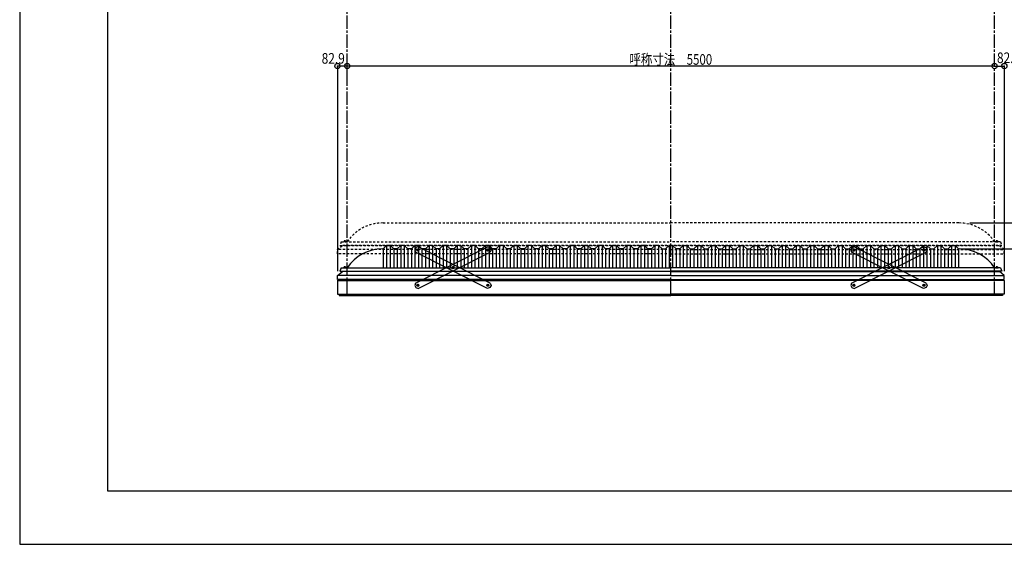
# Model space of a CAD drawing. Extents: x -210 to 210, y -148 to 148.
# Drawn here: x -210 to 69, y -148 to 0 of the extents above; entities that cross this region are included whole.
import ezdxf
from ezdxf.enums import TextEntityAlignment as Align

# ---------------------------------------------------------------- set-up
doc = ezdxf.new("R2010")
doc.units = 0
doc.header["$LTSCALE"] = 10
doc.header["$PDMODE"] = 32
doc.header["$PDSIZE"] = 1.5
doc.linetypes.add('DASHDOT', pattern=[0.5375, 0.375, -0.05, 0.0625, -0.05])
doc.linetypes.add('DOT', pattern=[0.1125, 0.0625, -0.05])
for name, color, linetype in [('ボルト／ビス', 64, 'CONTINUOUS'), ('別途部材', 96, 'CONTINUOUS'), ('型材断面', 47, 'CONTINUOUS'), ('寸法', 80, 'CONTINUOUS'), ('文字', 79, 'CONTINUOUS'), ('曲げ物', 111, 'CONTINUOUS'), ('補助線', 16, 'DOT'), ('通り芯', 15, 'CONTINUOUS'), ('鉄骨等', 112, 'CONTINUOUS')]:
    doc.layers.add(name, color=color, linetype=linetype)
doc.styles.add('TextStyle03', font='MONOTXT', dxfattribs={"height": 1, "bigfont": 'BIGFONT'})

# ---------------------------------------------------------------- blocks, each defined once
blk = doc.blocks.new('*GRP_0001')
at = {"layer": '型材断面', "linetype": 'CONTINUOUS'}
for p, q in [((-185, -133.5), (-185, 133.5)), ((195, -133.5), (-185, -133.5))]:
    blk.add_line(p, q, dxfattribs=at)
blk = doc.blocks.new('*GRP_0009')
at = {"layer": 'ボルト／ビス', "color": 64, "linetype": 'CONTINUOUS'}
for p, q in [((-77.656622, -65.188552), (-77.519178, -64.979503)), ((-77.656622, -65.188552), (-77.544302, -65.412105)), ((-77.544302, -65.412105), (-77.294535, -65.426607)), ((-77.269413, -64.994005), (-77.519178, -64.979503)), ((-77.157093, -65.21756), (-77.294535, -65.426607)), ((-77.269413, -64.994005), (-77.157093, -65.21756)), ((-87.5751, -70.171908), (-87.437655, -69.962857)), ((-87.5751, -70.171908), (-87.46278, -70.395463)), ((-87.46278, -70.395463), (-87.213012, -70.409968)), ((-87.18789, -69.97736), (-87.437655, -69.962857)), ((-87.07557, -70.200918), (-87.213012, -70.409968)), ((-87.18789, -69.97736), (-87.07557, -70.200918)), ((-97.493577, -75.155267), (-97.356132, -74.946217)), ((-97.493577, -75.155267), (-97.381257, -75.37882)), ((-97.106368, -74.96072), (-97.356132, -74.946217)), ((-96.994048, -75.184273), (-97.131492, -75.393322)), ((-97.106368, -74.96072), (-96.994048, -75.184273)), ((-97.381257, -75.37882), (-97.131492, -75.393322))]:
    blk.add_line(p, q, dxfattribs=at)
at = {"layer": 'ボルト／ビス', "linetype": 'CONTINUOUS'}
for centre, radius in [((-77.406858, -65.203055), 0.301025), ((-77.406858, -65.203055), 0.250185), ((-87.325335, -70.186413), 0.301025), ((-87.325335, -70.186413), 0.250185), ((-97.243812, -75.16977), 0.301025), ((-97.243812, -75.16977), 0.250185)]:
    blk.add_circle(centre, radius, dxfattribs=at)
at = {"layer": 'ボルト／ビス', "color": 64, "linetype": 'CONTINUOUS'}
for centre in [(-77.406858, -65.203055), (-87.325335, -70.186413), (-97.243812, -75.16977)]:
    blk.add_circle(centre, 0.216668, dxfattribs=at)
at = {"layer": '型材断面', "linetype": 'CONTINUOUS'}
for p, q in [((-97.91579, -74.574792), (-77.483133, -64.308775)), ((-97.167537, -76.064052), (-76.73488, -65.798035)), ((-77.483133, -64.308775), (-76.811877, -64.531077)), ((-76.811877, -64.531077), (-76.512575, -65.126782)), ((-76.512575, -65.126782), (-76.73488, -65.798035)), ((-97.91579, -74.574792), (-98.138093, -75.246045)), ((-98.138093, -75.246045), (-97.83879, -75.84175)), ((-97.83879, -75.84175), (-97.167537, -76.064052))]:
    blk.add_line(p, q, dxfattribs=at)
at = {"layer": '補助線', "color": 64, "linetype": 'BYBLOCK'}
for p, q in [((-77.48132, -65.240467), (-77.332392, -65.165643)), ((-77.44427, -65.12859), (-77.369445, -65.277517)), ((-87.25087, -70.149), (-87.399798, -70.223825)), ((-87.362748, -70.111948), (-87.287922, -70.260875)), ((-97.16935, -75.132358), (-97.318275, -75.207183)), ((-97.281225, -75.095305), (-97.2064, -75.244232))]:
    blk.add_line(p, q, dxfattribs=at)
blk = doc.blocks.new('*GRP_0010')
at = {"layer": 'ボルト／ビス', "color": 64, "linetype": 'CONTINUOUS'}
for p, q in [((-97.381257, -64.994005), (-97.493577, -65.21756)), ((-97.493577, -65.21756), (-97.356135, -65.426607)), ((-97.381257, -64.994005), (-97.131492, -64.979503)), ((-97.106368, -65.412105), (-97.356135, -65.426607)), ((-96.994048, -65.188552), (-97.131492, -64.979503)), ((-96.994048, -65.188552), (-97.106368, -65.412105)), ((-87.46278, -69.97736), (-87.5751, -70.200918)), ((-87.5751, -70.200918), (-87.437658, -70.409968)), ((-87.46278, -69.97736), (-87.213015, -69.962857)), ((-87.18789, -70.395463), (-87.437658, -70.409968)), ((-87.07557, -70.171908), (-87.213015, -69.962857)), ((-87.07557, -70.171908), (-87.18789, -70.395463)), ((-77.544302, -74.96072), (-77.656622, -75.184273)), ((-77.656622, -75.184273), (-77.519178, -75.393322)), ((-77.544302, -74.96072), (-77.294538, -74.946217)), ((-77.157093, -75.155267), (-77.294538, -74.946217)), ((-77.157093, -75.155267), (-77.269413, -75.37882)), ((-77.269413, -75.37882), (-77.519178, -75.393322))]:
    blk.add_line(p, q, dxfattribs=at)
at = {"layer": 'ボルト／ビス', "linetype": 'CONTINUOUS'}
for centre, radius in [((-97.243812, -65.203055), 0.301025), ((-97.243812, -65.203055), 0.250185), ((-87.325335, -70.186413), 0.301025), ((-87.325335, -70.186413), 0.250185), ((-77.406858, -75.16977), 0.301025), ((-77.406858, -75.16977), 0.250185)]:
    blk.add_circle(centre, radius, dxfattribs=at)
at = {"layer": 'ボルト／ビス', "color": 64, "linetype": 'CONTINUOUS'}
for centre in [(-97.243812, -65.203055), (-87.325335, -70.186413), (-77.406858, -75.16977)]:
    blk.add_circle(centre, 0.216668, dxfattribs=at)
at = {"layer": '型材断面', "linetype": 'CONTINUOUS'}
for p, q in [((-97.838792, -64.531077), (-98.138095, -65.126782)), ((-98.138095, -65.126782), (-97.91579, -65.798035)), ((-77.483133, -76.064052), (-97.91579, -65.798035)), ((-97.167537, -64.308775), (-97.838792, -64.531077)), ((-76.73488, -74.574792), (-97.167537, -64.308775)), ((-76.512578, -75.246045), (-76.81188, -75.84175)), ((-76.73488, -74.574792), (-76.512578, -75.246045)), ((-76.81188, -75.84175), (-77.483133, -76.064052))]:
    blk.add_line(p, q, dxfattribs=at)
at = {"layer": '補助線', "color": 64, "linetype": 'BYBLOCK'}
for p, q in [((-97.16935, -65.240467), (-97.318278, -65.165643)), ((-97.2064, -65.12859), (-97.281225, -65.277517)), ((-87.3998, -70.149), (-87.250872, -70.223825)), ((-87.287922, -70.111948), (-87.362748, -70.260875)), ((-77.48132, -75.132358), (-77.332395, -75.207183)), ((-77.369445, -75.095305), (-77.44427, -75.244232))]:
    blk.add_line(p, q, dxfattribs=at)
blk = doc.blocks.new('*GRP_0011')
at = {"layer": 'ボルト／ビス', "color": 64, "linetype": 'CONTINUOUS'}
for p, q in [((26.115128, -64.994005), (26.002808, -65.21756)), ((26.002808, -65.21756), (26.14025, -65.426607)), ((26.115128, -64.994005), (26.364892, -64.979503)), ((26.390018, -65.412105), (26.14025, -65.426607)), ((26.502338, -65.188552), (26.364892, -64.979503)), ((26.502338, -65.188552), (26.390018, -65.412105)), ((36.033605, -69.97736), (35.921285, -70.200918)), ((35.921285, -70.200918), (36.058727, -70.409968)), ((36.033605, -69.97736), (36.28337, -69.962857)), ((36.308495, -70.395463), (36.058727, -70.409968)), ((36.420815, -70.171908), (36.28337, -69.962857)), ((36.420815, -70.171908), (36.308495, -70.395463)), ((45.952082, -74.96072), (45.839762, -75.184273)), ((45.839762, -75.184273), (45.977208, -75.393322)), ((45.952082, -74.96072), (46.201848, -74.946217)), ((46.339293, -75.155267), (46.201848, -74.946217)), ((46.339293, -75.155267), (46.226973, -75.37882)), ((46.226973, -75.37882), (45.977208, -75.393322))]:
    blk.add_line(p, q, dxfattribs=at)
at = {"layer": 'ボルト／ビス', "linetype": 'CONTINUOUS'}
for centre, radius in [((26.252572, -65.203055), 0.301025), ((26.252572, -65.203055), 0.250185), ((36.17105, -70.186413), 0.301025), ((36.17105, -70.186413), 0.250185), ((46.089528, -75.16977), 0.301025), ((46.089528, -75.16977), 0.250185)]:
    blk.add_circle(centre, radius, dxfattribs=at)
at = {"layer": 'ボルト／ビス', "color": 64, "linetype": 'CONTINUOUS'}
for centre in [(26.252572, -65.203055), (36.17105, -70.186413), (46.089528, -75.16977)]:
    blk.add_circle(centre, 0.216668, dxfattribs=at)
at = {"layer": '型材断面', "linetype": 'CONTINUOUS'}
for p, q in [((25.657592, -64.531077), (25.35829, -65.126782)), ((25.35829, -65.126782), (25.580595, -65.798035)), ((46.013253, -76.064052), (25.580595, -65.798035)), ((26.328847, -64.308775), (25.657592, -64.531077)), ((46.761505, -74.574792), (26.328847, -64.308775)), ((46.983807, -75.246045), (46.684505, -75.84175)), ((46.761505, -74.574792), (46.983807, -75.246045)), ((46.684505, -75.84175), (46.013253, -76.064052))]:
    blk.add_line(p, q, dxfattribs=at)
at = {"layer": '補助線', "color": 64, "linetype": 'BYBLOCK'}
for p, q in [((26.327035, -65.240467), (26.178108, -65.165643)), ((26.289985, -65.12859), (26.21516, -65.277517)), ((36.096585, -70.149), (36.245513, -70.223825)), ((36.208462, -70.111948), (36.133638, -70.260875)), ((46.015065, -75.132358), (46.16399, -75.207183)), ((46.12694, -75.095305), (46.052115, -75.244232))]:
    blk.add_line(p, q, dxfattribs=at)
blk = doc.blocks.new('*GRP_0012')
at = {"layer": 'ボルト／ビス', "color": 64, "linetype": 'CONTINUOUS'}
for p, q in [((45.839762, -65.188552), (45.977208, -64.979503)), ((45.839762, -65.188552), (45.952082, -65.412105)), ((45.952082, -65.412105), (46.20185, -65.426607)), ((46.226973, -64.994005), (45.977208, -64.979503)), ((46.339293, -65.21756), (46.20185, -65.426607)), ((46.226973, -64.994005), (46.339293, -65.21756)), ((35.921285, -70.171908), (36.05873, -69.962857)), ((35.921285, -70.171908), (36.033605, -70.395463)), ((36.033605, -70.395463), (36.283373, -70.409968)), ((36.308495, -69.97736), (36.05873, -69.962857)), ((36.420815, -70.200918), (36.283373, -70.409968)), ((36.308495, -69.97736), (36.420815, -70.200918)), ((26.002808, -75.155267), (26.140252, -74.946217)), ((26.002808, -75.155267), (26.115128, -75.37882)), ((26.390018, -74.96072), (26.140252, -74.946217)), ((26.502338, -75.184273), (26.364892, -75.393322)), ((26.390018, -74.96072), (26.502338, -75.184273)), ((26.115128, -75.37882), (26.364892, -75.393322))]:
    blk.add_line(p, q, dxfattribs=at)
at = {"layer": 'ボルト／ビス', "linetype": 'CONTINUOUS'}
for centre, radius in [((46.089528, -65.203055), 0.301025), ((46.089528, -65.203055), 0.250185), ((36.17105, -70.186413), 0.301025), ((36.17105, -70.186413), 0.250185), ((26.252572, -75.16977), 0.301025), ((26.252572, -75.16977), 0.250185)]:
    blk.add_circle(centre, radius, dxfattribs=at)
at = {"layer": 'ボルト／ビス', "color": 64, "linetype": 'CONTINUOUS'}
for centre in [(46.089528, -65.203055), (36.17105, -70.186413), (26.252572, -75.16977)]:
    blk.add_circle(centre, 0.216668, dxfattribs=at)
at = {"layer": '型材断面', "linetype": 'CONTINUOUS'}
for p, q in [((25.580595, -74.574792), (46.013253, -64.308775)), ((26.328847, -76.064052), (46.761505, -65.798035)), ((46.013253, -64.308775), (46.684507, -64.531077)), ((46.684507, -64.531077), (46.98381, -65.126782)), ((46.98381, -65.126782), (46.761505, -65.798035)), ((25.580595, -74.574792), (25.358293, -75.246045)), ((25.358293, -75.246045), (25.657595, -75.84175)), ((25.657595, -75.84175), (26.328847, -76.064052))]:
    blk.add_line(p, q, dxfattribs=at)
at = {"layer": '補助線', "color": 64, "linetype": 'BYBLOCK'}
for p, q in [((46.015065, -65.240467), (46.163992, -65.165643)), ((46.052115, -65.12859), (46.12694, -65.277517)), ((36.245515, -70.149), (36.096587, -70.223825)), ((36.133638, -70.111948), (36.208462, -70.260875)), ((26.327035, -75.132358), (26.17811, -75.207183)), ((26.21516, -75.095305), (26.289985, -75.244232))]:
    blk.add_line(p, q, dxfattribs=at)
blk = doc.blocks.new('*DIM_0002')
at = {"layer": '寸法', "color": 0, "linetype": 'BYBLOCK'}
for p in [(57.089525, -64.87628), (82.059175, -70.209613)]:
    blk.add_line(p, (82.059175, -64.87628), dxfattribs=at)
at = {"layer": '寸法', "color": 0}
for p in [(82.059175, -64.87628), (82.059175, -70.209613)]:
    blk.add_point(p, dxfattribs=at)
at = {"layer": '寸法', "color": 0, "linetype": 'CONTINUOUS', "style": 'TextStyle03'}
blk.add_text('160', height=3, rotation=90, dxfattribs=at).set_placement((81.65, -69.9875), (81.65, -65.1125), align=Align.FIT)
blk = doc.blocks.new('*DIM_0003')
at = {"layer": '寸法', "color": 0, "linetype": 'BYBLOCK'}
for p in [(-117.243808, -16.511205), (66.089525, -13.121378)]:
    blk.add_line(p, (-117.243808, -13.121378), dxfattribs=at)
at = {"layer": '寸法', "color": 0}
for p in [(-117.243808, -13.121378), (66.089525, -13.121378)]:
    blk.add_point(p, dxfattribs=at)
at = {"layer": '寸法', "color": 0, "linetype": 'CONTINUOUS', "style": 'TextStyle03'}
blk.add_text('呼称寸法\u30005500', height=3, dxfattribs=at).set_placement((-37.31875, -12.75), (-13.88125, -12.75), align=Align.FIT)
blk = doc.blocks.new('*DIM_0024')
at = {"layer": '寸法', "linetype": 'CONTINUOUS'}
blk.add_line((66.089525, -13.121378), (68.85286, -13.121378), dxfattribs=at)
at = {"layer": '寸法'}
for p in [(66.089525, -13.121378), (68.85286, -13.121378)]:
    blk.add_point(p, dxfattribs=at)
at = {"layer": '寸法', "linetype": 'CONTINUOUS', "style": 'TextStyle03'}
blk.add_text('82.9', height=3, dxfattribs=at).set_placement((66.76875, -12.275), (73.33125, -12.275), align=Align.FIT)
blk = doc.blocks.new('*DIM_0025')
at = {"layer": '寸法', "linetype": 'CONTINUOUS'}
blk.add_line((-117.243808, -13.121378), (-120.007145, -13.121378), dxfattribs=at)
at = {"layer": '寸法'}
for p in [(-120.007145, -13.121378), (-117.243808, -13.121378)]:
    blk.add_point(p, dxfattribs=at)
at = {"layer": '寸法', "linetype": 'CONTINUOUS', "style": 'TextStyle03'}
blk.add_text('82.9', height=3, dxfattribs=at).set_placement((-124.48125, -12.45), (-117.91875, -12.45), align=Align.FIT)
blk = doc.blocks.new('*DIM_0042')
at = {"layer": '寸法', "color": 0, "linetype": 'BYBLOCK'}
for p in [(59.089525, -57.542947), (82.059175, -64.87628)]:
    blk.add_line(p, (82.059175, -57.542947), dxfattribs=at)
at = {"layer": '寸法', "color": 0}
for p in [(82.059175, -57.542947), (82.059175, -64.87628)]:
    blk.add_point(p, dxfattribs=at)
at = {"layer": '寸法', "color": 0, "linetype": 'CONTINUOUS', "style": 'TextStyle03'}
blk.add_text('上昇高さ220', height=3, rotation=90, dxfattribs=at).set_placement((81.425, -56.3125), (81.425, -37.9375), align=Align.FIT)
blk = doc.blocks.new('*GRP_0008')
at = {"layer": '別途部材', "linetype": 'CONTINUOUS'}
for p, q in [((-106.07714, -63.87628), (-107.07714, -64.87628)), ((-105.07714, -63.87628), (-106.07714, -63.87628)), ((-106.07714, -63.87628), (-106.07714, -70.209613)), ((-104.07714, -64.87628), (-105.07714, -63.87628)), ((-105.07714, -63.87628), (-105.07714, -70.209613)), ((-102.07714, -63.87628), (-103.07714, -64.87628)), ((-101.07714, -63.87628), (-102.07714, -63.87628)), ((-102.07714, -63.87628), (-102.07714, -70.209613)), ((-100.07714, -64.87628), (-101.07714, -63.87628)), ((-101.07714, -63.87628), (-101.07714, -70.209613)), ((-98.07714, -63.87628), (-99.07714, -64.87628)), ((-97.07714, -63.87628), (-98.07714, -63.87628)), ((-98.07714, -63.87628), (-98.07714, -70.209613)), ((-96.07714, -64.87628), (-97.07714, -63.87628)), ((-97.07714, -63.87628), (-97.07714, -70.209613)), ((-94.07714, -63.87628), (-95.07714, -64.87628)), ((-93.07714, -63.87628), (-94.07714, -63.87628)), ((-94.07714, -63.87628), (-94.07714, -70.209613)), ((-92.07714, -64.87628), (-93.07714, -63.87628)), ((-93.07714, -63.87628), (-93.07714, -70.209613)), ((-90.07714, -63.87628), (-91.07714, -64.87628)), ((-89.07714, -63.87628), (-90.07714, -63.87628)), ((-90.07714, -63.87628), (-90.07714, -70.209613)), ((-88.07714, -64.87628), (-89.07714, -63.87628)), ((-89.07714, -63.87628), (-89.07714, -70.209613)), ((-86.07714, -63.87628), (-87.07714, -64.87628)), ((-85.07714, -63.87628), (-86.07714, -63.87628)), ((-86.07714, -63.87628), (-86.07714, -70.209613)), ((-84.07714, -64.87628), (-85.07714, -63.87628)), ((-85.07714, -63.87628), (-85.07714, -70.209613)), ((-82.07714, -63.87628), (-83.07714, -64.87628)), ((-81.07714, -63.87628), (-82.07714, -63.87628)), ((-82.07714, -63.87628), (-82.07714, -70.209613)), ((-80.07714, -64.87628), (-81.07714, -63.87628)), ((-81.07714, -63.87628), (-81.07714, -70.209613)), ((-78.07714, -63.87628), (-79.07714, -64.87628)), ((-77.07714, -63.87628), (-78.07714, -63.87628)), ((-78.07714, -63.87628), (-78.07714, -70.209613)), ((-76.07714, -64.87628), (-77.07714, -63.87628)), ((-77.07714, -63.87628), (-77.07714, -70.209613)), ((-74.07714, -63.87628), (-75.07714, -64.87628)), ((-73.07714, -63.87628), (-74.07714, -63.87628)), ((-74.07714, -63.87628), (-74.07714, -70.209613)), ((-72.07714, -64.87628), (-73.07714, -63.87628)), ((-73.07714, -63.87628), (-73.07714, -70.209613)), ((-70.07714, -63.87628), (-71.07714, -64.87628)), ((-69.07714, -63.87628), (-70.07714, -63.87628)), ((-70.07714, -63.87628), (-70.07714, -70.209613)), ((-68.07714, -64.87628), (-69.07714, -63.87628)), ((-69.07714, -63.87628), (-69.07714, -70.209613)), ((-66.07714, -63.87628), (-67.07714, -64.87628)), ((-65.07714, -63.87628), (-66.07714, -63.87628)), ((-66.07714, -63.87628), (-66.07714, -70.209613)), ((-64.07714, -64.87628), (-65.07714, -63.87628)), ((-65.07714, -63.87628), (-65.07714, -70.209613)), ((-62.07714, -63.87628), (-63.07714, -64.87628)), ((-61.07714, -63.87628), (-62.07714, -63.87628)), ((-62.07714, -63.87628), (-62.07714, -70.209613)), ((-60.07714, -64.87628), (-61.07714, -63.87628)), ((-61.07714, -63.87628), (-61.07714, -70.209613)), ((-58.07714, -63.87628), (-59.07714, -64.87628)), ((-57.07714, -63.87628), (-58.07714, -63.87628)), ((-58.07714, -63.87628), (-58.07714, -70.209613)), ((-56.07714, -64.87628), (-57.07714, -63.87628)), ((-57.07714, -63.87628), (-57.07714, -70.209613)), ((-54.07714, -63.87628), (-55.07714, -64.87628)), ((-53.07714, -63.87628), (-54.07714, -63.87628)), ((-54.07714, -63.87628), (-54.07714, -70.209613)), ((-52.07714, -64.87628), (-53.07714, -63.87628)), ((-53.07714, -63.87628), (-53.07714, -70.209613)), ((-50.07714, -63.87628), (-51.07714, -64.87628)), ((-49.07714, -63.87628), (-50.07714, -63.87628)), ((-50.07714, -63.87628), (-50.07714, -70.209613)), ((-48.07714, -64.87628), (-49.07714, -63.87628)), ((-49.07714, -63.87628), (-49.07714, -70.209613)), ((-46.07714, -63.87628), (-47.07714, -64.87628)), ((-45.07714, -63.87628), (-46.07714, -63.87628)), ((-46.07714, -63.87628), (-46.07714, -70.209613)), ((-44.07714, -64.87628), (-45.07714, -63.87628)), ((-45.07714, -63.87628), (-45.07714, -70.209613)), ((-42.07714, -63.87628), (-43.07714, -64.87628)), ((-41.07714, -63.87628), (-42.07714, -63.87628)), ((-42.07714, -63.87628), (-42.07714, -70.209613)), ((-40.07714, -64.87628), (-41.07714, -63.87628)), ((-41.07714, -63.87628), (-41.07714, -70.209613)), ((-38.07714, -63.87628), (-39.07714, -64.87628)), ((-37.07714, -63.87628), (-38.07714, -63.87628)), ((-38.07714, -63.87628), (-38.07714, -70.209613)), ((-36.07714, -64.87628), (-37.07714, -63.87628)), ((-37.07714, -63.87628), (-37.07714, -70.209613)), ((-34.07714, -63.87628), (-35.07714, -64.87628)), ((-33.07714, -63.87628), (-34.07714, -63.87628)), ((-34.07714, -63.87628), (-34.07714, -70.209613)), ((-32.07714, -64.87628), (-33.07714, -63.87628)), ((-33.07714, -63.87628), (-33.07714, -70.209613)), ((-30.07714, -63.87628), (-31.07714, -64.87628)), ((-29.07714, -63.87628), (-30.07714, -63.87628)), ((-30.07714, -63.87628), (-30.07714, -70.209613)), ((-28.07714, -64.87628), (-29.07714, -63.87628)), ((-29.07714, -63.87628), (-29.07714, -70.209613)), ((-26.07714, -63.87628), (-27.07714, -64.87628)), ((-26.07714, -63.87628), (-25.57714, -63.87628)), ((-26.07714, -63.87628), (-26.07714, -70.209613)), ((-25.07714, -63.87628), (-25.57714, -63.87628)), ((-25.07714, -63.87628), (-24.07714, -64.87628)), ((-25.07714, -63.87628), (-25.07714, -70.209613)), ((-23.07714, -64.87628), (-22.07714, -63.87628)), ((-22.07714, -63.87628), (-21.07714, -63.87628)), ((-22.07714, -63.87628), (-22.07714, -70.209613)), ((-21.07714, -63.87628), (-20.07714, -64.87628)), ((-21.07714, -63.87628), (-21.07714, -70.209613)), ((-19.07714, -64.87628), (-18.07714, -63.87628)), ((-18.07714, -63.87628), (-17.07714, -63.87628)), ((-18.07714, -63.87628), (-18.07714, -70.209613)), ((-17.07714, -63.87628), (-16.07714, -64.87628)), ((-17.07714, -63.87628), (-17.07714, -70.209613)), ((-15.07714, -64.87628), (-14.07714, -63.87628)), ((-14.07714, -63.87628), (-13.07714, -63.87628)), ((-14.07714, -63.87628), (-14.07714, -70.209613)), ((-13.07714, -63.87628), (-12.07714, -64.87628)), ((-13.07714, -63.87628), (-13.07714, -70.209613)), ((-11.07714, -64.87628), (-10.07714, -63.87628)), ((-10.07714, -63.87628), (-9.07714, -63.87628)), ((-10.07714, -63.87628), (-10.07714, -70.209613)), ((-9.07714, -63.87628), (-8.07714, -64.87628)), ((-9.07714, -63.87628), (-9.07714, -70.209613)), ((-7.07714, -64.87628), (-6.07714, -63.87628)), ((-6.07714, -63.87628), (-5.07714, -63.87628)), ((-6.07714, -63.87628), (-6.07714, -70.209613)), ((-5.07714, -63.87628), (-4.07714, -64.87628)), ((-5.07714, -63.87628), (-5.07714, -70.209613)), ((-3.07714, -64.87628), (-2.07714, -63.87628)), ((-2.07714, -63.87628), (-1.07714, -63.87628)), ((-2.07714, -63.87628), (-2.07714, -70.209613)), ((-1.07714, -63.87628), (-0.07714, -64.87628)), ((-1.07714, -63.87628), (-1.07714, -70.209613)), ((0.92286, -64.87628), (1.92286, -63.87628)), ((1.92286, -63.87628), (2.92286, -63.87628)), ((1.92286, -63.87628), (1.92286, -70.209613)), ((2.92286, -63.87628), (3.92286, -64.87628)), ((2.92286, -63.87628), (2.92286, -70.209613)), ((4.92286, -64.87628), (5.92286, -63.87628)), ((5.92286, -63.87628), (6.92286, -63.87628)), ((5.92286, -63.87628), (5.92286, -70.209613)), ((6.92286, -63.87628), (7.92286, -64.87628)), ((6.92286, -63.87628), (6.92286, -70.209613)), ((8.92286, -64.87628), (9.92286, -63.87628)), ((9.92286, -63.87628), (10.92286, -63.87628)), ((9.92286, -63.87628), (9.92286, -70.209613)), ((10.92286, -63.87628), (11.92286, -64.87628)), ((10.92286, -63.87628), (10.92286, -70.209613)), ((12.92286, -64.87628), (13.92286, -63.87628)), ((13.92286, -63.87628), (14.92286, -63.87628)), ((13.92286, -63.87628), (13.92286, -70.209613)), ((14.92286, -63.87628), (15.92286, -64.87628)), ((14.92286, -63.87628), (14.92286, -70.209613)), ((16.92286, -64.87628), (17.92286, -63.87628)), ((17.92286, -63.87628), (18.92286, -63.87628)), ((17.92286, -63.87628), (17.92286, -70.209613)), ((18.92286, -63.87628), (19.92286, -64.87628)), ((18.92286, -63.87628), (18.92286, -70.209613)), ((20.92286, -64.87628), (21.92286, -63.87628)), ((21.92286, -63.87628), (22.92286, -63.87628)), ((21.92286, -63.87628), (21.92286, -70.209613)), ((22.92286, -63.87628), (23.92286, -64.87628)), ((22.92286, -63.87628), (22.92286, -70.209613)), ((24.92286, -64.87628), (25.92286, -63.87628)), ((25.92286, -63.87628), (26.92286, -63.87628)), ((25.92286, -63.87628), (25.92286, -70.209613)), ((26.92286, -63.87628), (27.92286, -64.87628)), ((26.92286, -63.87628), (26.92286, -70.209613)), ((28.92286, -64.87628), (29.92286, -63.87628)), ((29.92286, -63.87628), (30.92286, -63.87628)), ((29.92286, -63.87628), (29.92286, -70.209613)), ((30.92286, -63.87628), (31.92286, -64.87628)), ((30.92286, -63.87628), (30.92286, -70.209613)), ((32.92286, -64.87628), (33.92286, -63.87628)), ((33.92286, -63.87628), (34.92286, -63.87628)), ((33.92286, -63.87628), (33.92286, -70.209613)), ((34.92286, -63.87628), (35.92286, -64.87628)), ((34.92286, -63.87628), (34.92286, -70.209613)), ((36.92286, -64.87628), (37.92286, -63.87628)), ((37.92286, -63.87628), (38.92286, -63.87628)), ((37.92286, -63.87628), (37.92286, -70.209613)), ((38.92286, -63.87628), (39.92286, -64.87628)), ((38.92286, -63.87628), (38.92286, -70.209613)), ((40.92286, -64.87628), (41.92286, -63.87628)), ((41.92286, -63.87628), (42.92286, -63.87628)), ((41.92286, -63.87628), (41.92286, -70.209613)), ((42.92286, -63.87628), (43.92286, -64.87628)), ((42.92286, -63.87628), (42.92286, -70.209613)), ((44.92286, -64.87628), (45.92286, -63.87628)), ((45.92286, -63.87628), (46.92286, -63.87628)), ((45.92286, -63.87628), (45.92286, -70.209613)), ((46.92286, -63.87628), (47.92286, -64.87628)), ((46.92286, -63.87628), (46.92286, -70.209613)), ((48.92286, -64.87628), (49.92286, -63.87628)), ((49.92286, -63.87628), (50.92286, -63.87628)), ((49.92286, -63.87628), (49.92286, -70.209613)), ((50.92286, -63.87628), (51.92286, -64.87628)), ((50.92286, -63.87628), (50.92286, -70.209613)), ((52.92286, -64.87628), (53.92286, -63.87628)), ((53.92286, -63.87628), (54.92286, -63.87628)), ((53.92286, -63.87628), (53.92286, -70.209613)), ((54.92286, -63.87628), (55.92286, -64.87628)), ((54.92286, -63.87628), (54.92286, -70.209613)), ((-107.07714, -64.87628), (-107.07714, -70.209613)), ((-103.07714, -64.87628), (-104.07714, -64.87628)), ((-104.07714, -64.87628), (-104.07714, -70.209613)), ((-103.07714, -64.87628), (-103.07714, -70.209613)), ((-99.07714, -64.87628), (-100.07714, -64.87628)), ((-100.07714, -64.87628), (-100.07714, -70.209613)), ((-99.07714, -64.87628), (-99.07714, -70.209613)), ((-95.07714, -64.87628), (-96.07714, -64.87628)), ((-96.07714, -64.87628), (-96.07714, -70.209613)), ((-95.07714, -64.87628), (-95.07714, -70.209613)), ((-91.07714, -64.87628), (-92.07714, -64.87628)), ((-92.07714, -64.87628), (-92.07714, -70.209613)), ((-91.07714, -64.87628), (-91.07714, -70.209613)), ((-87.07714, -64.87628), (-88.07714, -64.87628)), ((-88.07714, -64.87628), (-88.07714, -70.209613)), ((-87.07714, -64.87628), (-87.07714, -70.209613)), ((-83.07714, -64.87628), (-84.07714, -64.87628)), ((-84.07714, -64.87628), (-84.07714, -70.209613)), ((-83.07714, -64.87628), (-83.07714, -70.209613)), ((-79.07714, -64.87628), (-80.07714, -64.87628)), ((-80.07714, -64.87628), (-80.07714, -70.209613)), ((-79.07714, -64.87628), (-79.07714, -70.209613)), ((-75.07714, -64.87628), (-76.07714, -64.87628)), ((-76.07714, -64.87628), (-76.07714, -70.209613)), ((-75.07714, -64.87628), (-75.07714, -70.209613)), ((-71.07714, -64.87628), (-72.07714, -64.87628)), ((-72.07714, -64.87628), (-72.07714, -70.209613)), ((-71.07714, -64.87628), (-71.07714, -70.209613)), ((-67.07714, -64.87628), (-68.07714, -64.87628)), ((-68.07714, -64.87628), (-68.07714, -70.209613)), ((-67.07714, -64.87628), (-67.07714, -70.209613)), ((-63.07714, -64.87628), (-64.07714, -64.87628)), ((-64.07714, -64.87628), (-64.07714, -70.209613)), ((-63.07714, -64.87628), (-63.07714, -70.209613)), ((-59.07714, -64.87628), (-60.07714, -64.87628)), ((-60.07714, -64.87628), (-60.07714, -70.209613)), ((-59.07714, -64.87628), (-59.07714, -70.209613)), ((-55.07714, -64.87628), (-56.07714, -64.87628)), ((-56.07714, -64.87628), (-56.07714, -70.209613)), ((-55.07714, -64.87628), (-55.07714, -70.209613)), ((-51.07714, -64.87628), (-52.07714, -64.87628)), ((-52.07714, -64.87628), (-52.07714, -70.209613)), ((-51.07714, -64.87628), (-51.07714, -70.209613)), ((-47.07714, -64.87628), (-48.07714, -64.87628)), ((-48.07714, -64.87628), (-48.07714, -70.209613)), ((-47.07714, -64.87628), (-47.07714, -70.209613)), ((-43.07714, -64.87628), (-44.07714, -64.87628)), ((-44.07714, -64.87628), (-44.07714, -70.209613)), ((-43.07714, -64.87628), (-43.07714, -70.209613)), ((-39.07714, -64.87628), (-40.07714, -64.87628)), ((-40.07714, -64.87628), (-40.07714, -70.209613)), ((-39.07714, -64.87628), (-39.07714, -70.209613)), ((-35.07714, -64.87628), (-36.07714, -64.87628)), ((-36.07714, -64.87628), (-36.07714, -70.209613)), ((-35.07714, -64.87628), (-35.07714, -70.209613)), ((-31.07714, -64.87628), (-32.07714, -64.87628)), ((-32.07714, -64.87628), (-32.07714, -70.209613)), ((-31.07714, -64.87628), (-31.07714, -70.209613)), ((-28.07714, -64.87628), (-27.07714, -64.87628)), ((-28.07714, -64.87628), (-28.07714, -70.209613)), ((-27.07714, -64.87628), (-27.07714, -70.209613)), ((-23.07714, -64.87628), (-24.07714, -64.87628)), ((-24.07714, -64.87628), (-24.07714, -70.209613)), ((-23.07714, -64.87628), (-23.07714, -70.209613)), ((-20.07714, -64.87628), (-19.07714, -64.87628)), ((-20.07714, -64.87628), (-20.07714, -70.209613)), ((-19.07714, -64.87628), (-19.07714, -70.209613)), ((-16.07714, -64.87628), (-15.07714, -64.87628)), ((-16.07714, -64.87628), (-16.07714, -70.209613)), ((-15.07714, -64.87628), (-15.07714, -70.209613)), ((-12.07714, -64.87628), (-11.07714, -64.87628)), ((-12.07714, -64.87628), (-12.07714, -70.209613)), ((-11.07714, -64.87628), (-11.07714, -70.209613)), ((-8.07714, -64.87628), (-7.07714, -64.87628)), ((-8.07714, -64.87628), (-8.07714, -70.209613)), ((-7.07714, -64.87628), (-7.07714, -70.209613)), ((-4.07714, -64.87628), (-3.07714, -64.87628)), ((-4.07714, -64.87628), (-4.07714, -70.209613)), ((-3.07714, -64.87628), (-3.07714, -70.209613)), ((-0.07714, -64.87628), (0.92286, -64.87628)), ((-0.07714, -64.87628), (-0.07714, -70.209613)), ((0.92286, -64.87628), (0.92286, -70.209613)), ((3.92286, -64.87628), (4.92286, -64.87628)), ((3.92286, -64.87628), (3.92286, -70.209613)), ((4.92286, -64.87628), (4.92286, -70.209613)), ((7.92286, -64.87628), (8.92286, -64.87628)), ((7.92286, -64.87628), (7.92286, -70.209613)), ((8.92286, -64.87628), (8.92286, -70.209613)), ((11.92286, -64.87628), (12.92286, -64.87628)), ((11.92286, -64.87628), (11.92286, -70.209613)), ((12.92286, -64.87628), (12.92286, -70.209613)), ((15.92286, -64.87628), (16.92286, -64.87628)), ((15.92286, -64.87628), (15.92286, -70.209613)), ((16.92286, -64.87628), (16.92286, -70.209613)), ((19.92286, -64.87628), (20.92286, -64.87628)), ((19.92286, -64.87628), (19.92286, -70.209613)), ((20.92286, -64.87628), (20.92286, -70.209613)), ((23.92286, -64.87628), (24.92286, -64.87628)), ((23.92286, -64.87628), (23.92286, -70.209613)), ((24.92286, -64.87628), (24.92286, -70.209613)), ((27.92286, -64.87628), (28.92286, -64.87628)), ((27.92286, -64.87628), (27.92286, -70.209613)), ((28.92286, -64.87628), (28.92286, -70.209613)), ((31.92286, -64.87628), (32.92286, -64.87628)), ((31.92286, -64.87628), (31.92286, -70.209613)), ((32.92286, -64.87628), (32.92286, -70.209613)), ((35.92286, -64.87628), (36.92286, -64.87628)), ((35.92286, -64.87628), (35.92286, -70.209613)), ((36.92286, -64.87628), (36.92286, -70.209613)), ((39.92286, -64.87628), (40.92286, -64.87628)), ((39.92286, -64.87628), (39.92286, -70.209613)), ((40.92286, -64.87628), (40.92286, -70.209613)), ((43.92286, -64.87628), (44.92286, -64.87628)), ((43.92286, -64.87628), (43.92286, -70.209613)), ((44.92286, -64.87628), (44.92286, -70.209613)), ((47.92286, -64.87628), (48.92286, -64.87628)), ((47.92286, -64.87628), (47.92286, -70.209613)), ((48.92286, -64.87628), (48.92286, -70.209613)), ((51.92286, -64.87628), (52.92286, -64.87628)), ((51.92286, -64.87628), (51.92286, -70.209613)), ((52.92286, -64.87628), (52.92286, -70.209613)), ((55.92286, -64.87628), (55.92286, -70.209613)), ((-119.310475, -71.209613), (-25.57714, -71.209613)), ((68.156193, -71.209613), (-25.57714, -71.209613))]:
    blk.add_line(p, q, dxfattribs=at)
at = {"layer": '別途部材', "color": 96, "linetype": 'CONTINUOUS'}
for p, q in [((-118.910475, -70.209613), (-119.310475, -71.209613)), ((-118.910475, -70.209613), (-25.57714, -70.209613)), ((67.756192, -70.209613), (-25.57714, -70.209613)), ((67.756192, -70.209613), (68.156193, -71.209613))]:
    blk.add_line(p, q, dxfattribs=at)
at = {"layer": '別途部材', "linetype": 'CONTINUOUS'}
for centre, start, end in [((-107.243809, -76.917943), 90, 146.144967), ((56.089528, -76.917943), 33.855033, 90)]:
    blk.add_arc(centre, 12.041668, start, end, dxfattribs=at)
blk = doc.blocks.new('*GRP_0035')
at = {"layer": 'ボルト／ビス', "linetype": 'CONTINUOUS'}
for p, q in [((66.389528, -70.209602), (66.389528, -70.142937)), ((66.389528, -70.142937), (67.12286, -70.142937)), ((66.389528, -70.209602), (67.12286, -70.209602)), ((66.456193, -70.109602), (66.456193, -70.142937)), ((66.456193, -70.109602), (67.056192, -70.109602)), ((66.556192, -70.042937), (66.556192, -70.109602)), ((66.556192, -70.042937), (66.956193, -70.042937)), ((66.563743, -70.042937), (66.948642, -70.042937)), ((66.756192, -70.209602), (66.756192, -69.742937)), ((66.956193, -70.042937), (66.956193, -70.109602)), ((67.056192, -70.109602), (67.056192, -70.142937)), ((67.12286, -70.142937), (67.12286, -70.209602))]:
    blk.add_line(p, q, dxfattribs=at)
at = {"layer": 'ボルト／ビス', "color": 64, "linetype": 'CONTINUOUS'}
for p, q in [((66.595817, -69.909602), (66.563743, -69.921278)), ((66.563743, -69.921278), (66.563743, -70.042937)), ((66.595817, -69.909602), (66.916568, -69.909602)), ((66.659967, -69.921278), (66.659967, -70.042937)), ((66.852418, -69.921278), (66.852418, -70.042937)), ((66.916568, -69.909602), (66.948642, -69.921278)), ((66.948642, -69.921278), (66.948642, -70.042937))]:
    blk.add_line(p, q, dxfattribs=at)
for centre, radius, start, end in [((66.611856, -70.01458), 0.104978, 62.721967, 90), ((66.756194, -70.312004), 0.402402, 76.165002, 103.834985), ((66.900532, -70.01458), 0.104978, 90, 117.278033)]:
    blk.add_arc(centre, radius, start, end, dxfattribs=at)
blk = doc.blocks.new('*GRP_0036')
at = {"layer": 'ボルト／ビス', "linetype": 'DOT'}
for p, q in [((66.389528, -62.87627), (66.389528, -62.809605)), ((66.389528, -62.809605), (67.12286, -62.809605)), ((66.389528, -62.87627), (67.12286, -62.87627)), ((66.456193, -62.77627), (66.456193, -62.809605)), ((66.456193, -62.77627), (67.056192, -62.77627)), ((66.556192, -62.709605), (66.556192, -62.77627)), ((66.556192, -62.709605), (66.956193, -62.709605)), ((66.563743, -62.709605), (66.948642, -62.709605)), ((66.756192, -62.87627), (66.756192, -62.409605)), ((66.956193, -62.709605), (66.956193, -62.77627)), ((67.056192, -62.77627), (67.056192, -62.809605)), ((67.12286, -62.809605), (67.12286, -62.87627))]:
    blk.add_line(p, q, dxfattribs=at)
at = {"layer": 'ボルト／ビス', "color": 64, "linetype": 'DOT'}
for p, q in [((66.595817, -62.57627), (66.563743, -62.587945)), ((66.563743, -62.587945), (66.563743, -62.709605)), ((66.595817, -62.57627), (66.916568, -62.57627)), ((66.659967, -62.587945), (66.659967, -62.709605)), ((66.852418, -62.587945), (66.852418, -62.709605)), ((66.916568, -62.57627), (66.948642, -62.587945)), ((66.948642, -62.587945), (66.948642, -62.709605))]:
    blk.add_line(p, q, dxfattribs=at)
for centre, radius, start, end in [((66.611856, -62.681247), 0.104978, 62.721967, 90), ((66.756194, -62.978671), 0.402402, 76.165002, 103.834985), ((66.900532, -62.681247), 0.104978, 90, 117.278033)]:
    blk.add_arc(centre, radius, start, end, dxfattribs=at)
blk = doc.blocks.new('*GRP_0038')
at = {"layer": 'ボルト／ビス', "linetype": 'CONTINUOUS'}
for p, q in [((-117.543812, -70.142937), (-118.277145, -70.142937)), ((-118.277145, -70.142937), (-118.277145, -70.209602)), ((-117.543812, -70.209602), (-118.277145, -70.209602)), ((-117.610477, -70.109602), (-118.210477, -70.109602)), ((-118.210477, -70.109602), (-118.210477, -70.142937)), ((-117.710477, -70.042937), (-118.110477, -70.042937)), ((-118.110477, -70.042937), (-118.110477, -70.109602)), ((-117.718027, -70.042937), (-118.102927, -70.042937)), ((-117.910477, -70.209602), (-117.910477, -69.742937)), ((-117.710477, -70.042937), (-117.710477, -70.109602)), ((-117.610477, -70.109602), (-117.610477, -70.142937)), ((-117.543812, -70.209602), (-117.543812, -70.142937))]:
    blk.add_line(p, q, dxfattribs=at)
at = {"layer": 'ボルト／ビス', "color": 64, "linetype": 'CONTINUOUS'}
for p, q in [((-118.070853, -69.909602), (-118.102927, -69.921278)), ((-118.102927, -69.921278), (-118.102927, -70.042937)), ((-117.750102, -69.909602), (-118.070853, -69.909602)), ((-118.006703, -69.921278), (-118.006703, -70.042937)), ((-117.814253, -69.921278), (-117.814253, -70.042937)), ((-117.750102, -69.909602), (-117.718027, -69.921278)), ((-117.718027, -69.921278), (-117.718027, -70.042937))]:
    blk.add_line(p, q, dxfattribs=at)
for centre, radius, start, end in [((-118.054817, -70.01458), 0.104978, 62.721967, 90), ((-117.910479, -70.312004), 0.402402, 76.165015, 103.834998), ((-117.766141, -70.01458), 0.104978, 90, 117.278033)]:
    blk.add_arc(centre, radius, start, end, dxfattribs=at)
blk = doc.blocks.new('*GRP_0039')
at = {"layer": 'ボルト／ビス', "linetype": 'DOT'}
for p, q in [((-117.543812, -62.809605), (-118.277145, -62.809605)), ((-118.277145, -62.809605), (-118.277145, -62.87627)), ((-117.543812, -62.87627), (-118.277145, -62.87627)), ((-117.610477, -62.77627), (-118.210477, -62.77627)), ((-118.210477, -62.77627), (-118.210477, -62.809605)), ((-117.710477, -62.709605), (-118.110477, -62.709605)), ((-118.110477, -62.709605), (-118.110477, -62.77627)), ((-117.718027, -62.709605), (-118.102927, -62.709605)), ((-117.910477, -62.87627), (-117.910477, -62.409605)), ((-117.710477, -62.709605), (-117.710477, -62.77627)), ((-117.610477, -62.77627), (-117.610477, -62.809605)), ((-117.543812, -62.87627), (-117.543812, -62.809605))]:
    blk.add_line(p, q, dxfattribs=at)
at = {"layer": 'ボルト／ビス', "color": 64, "linetype": 'DOT'}
for p, q in [((-118.070853, -62.57627), (-118.102927, -62.587945)), ((-118.102927, -62.587945), (-118.102927, -62.709605)), ((-117.750102, -62.57627), (-118.070853, -62.57627)), ((-118.006703, -62.587945), (-118.006703, -62.709605)), ((-117.814253, -62.587945), (-117.814253, -62.709605)), ((-117.750102, -62.57627), (-117.718027, -62.587945)), ((-117.718027, -62.587945), (-117.718027, -62.709605))]:
    blk.add_line(p, q, dxfattribs=at)
for centre, radius, start, end in [((-118.054817, -62.681247), 0.104978, 62.721967, 90), ((-117.910479, -62.978671), 0.402402, 76.165015, 103.834998), ((-117.766141, -62.681247), 0.104978, 90, 117.278033)]:
    blk.add_arc(centre, radius, start, end, dxfattribs=at)
blk = doc.blocks.new('*GRP_0037')
at = {"layer": '別途部材', "linetype": 'DOT'}
for p, q in [((-107.07714, -57.542947), (-25.577142, -57.542947)), ((55.92286, -57.542947), (-25.577142, -57.542947)), ((-119.310475, -63.87628), (-25.57714, -63.87628)), ((68.156193, -63.87628), (-25.57714, -63.87628))]:
    blk.add_line(p, q, dxfattribs=at)
at = {"layer": '別途部材', "color": 96, "linetype": 'DOT'}
for p, q in [((-118.910475, -62.87628), (-119.310475, -63.87628)), ((-118.910475, -62.87628), (-25.57714, -62.87628)), ((67.756192, -62.87628), (-25.57714, -62.87628)), ((67.756192, -62.87628), (68.156193, -63.87628))]:
    blk.add_line(p, q, dxfattribs=at)
at = {"layer": '別途部材', "linetype": 'DOT'}
for centre, start, end in [((-107.243809, -69.58461), 89.206941, 146.144967), ((56.089528, -69.58461), 33.855033, 90.793051)]:
    blk.add_arc(centre, 12.041668, start, end, dxfattribs=at)
at = {"layer": '型材断面', "linetype": 'DOT'}
for p, q in [((-25.577142, -63.926397), (-118.60396, -63.926397)), ((-25.577142, -63.926397), (67.449675, -63.926397)), ((-25.577142, -65.076397), (-120.007145, -65.076397)), ((-25.577142, -66.243065), (-120.007145, -66.243065)), ((-25.577142, -65.076397), (68.85286, -65.076397)), ((-25.577142, -66.243065), (68.85286, -66.243065))]:
    blk.add_line(p, q, dxfattribs=at)
at = {"layer": '鉄骨等', "color": 47, "linetype": 'DOT'}
for p, q in [((-120.007145, -65.076397), (-118.60396, -63.926397)), ((-118.60396, -63.926397), (-118.60396, -63.876278)), ((67.449675, -63.926397), (67.449675, -63.876278)), ((68.85286, -65.076397), (67.449675, -63.926397)), ((-120.007145, -66.243065), (-120.007145, -65.076397)), ((68.85286, -66.243065), (68.85286, -65.076397))]:
    blk.add_line(p, q, dxfattribs=at)

msp = doc.modelspace()

# ---------------------------------------------------------------- linework, layer by layer
at = {"layer": '型材断面', "linetype": 'DASHDOT'}
for p, q in [((-117.243808, -77.836442), (-117.243808, 42.814033)), ((-25.577142, -77.836442), (-25.577142, 42.814033)), ((66.089525, -77.836442), (66.089525, 42.814033))]:
    msp.add_line(p, q, dxfattribs=at)
at = {"layer": '型材断面', "linetype": 'CONTINUOUS'}
for p, q in [((-25.577142, -72.40973), (-120.007145, -72.40973)), ((-25.577142, -71.25973), (-118.60396, -71.25973)), ((-25.577142, -71.25973), (67.449675, -71.25973)), ((-25.577142, -72.40973), (68.85286, -72.40973)), ((-25.577142, -73.576397), (-120.007145, -73.576397)), ((-120.007145, -73.809732), (-119.81052, -73.61311)), ((-120.007145, -73.809732), (-120.007145, -77.709615)), ((-120.007145, -73.809732), (-25.577142, -73.809732)), ((-25.577142, -73.576397), (68.85286, -73.576397)), ((68.85286, -73.809732), (-25.577142, -73.809732)), ((68.85286, -73.809732), (68.656235, -73.61311)), ((68.85286, -73.809732), (68.85286, -77.709615)), ((-120.007145, -77.709615), (-119.507145, -77.709615)), ((-120.007145, -77.709615), (-25.577142, -77.709615)), ((-119.507145, -77.709615), (-119.507145, -78.04628)), ((-119.507145, -78.04628), (-25.577142, -78.04628)), ((68.85286, -77.709615), (-25.577142, -77.709615)), ((68.35286, -78.04628), (-25.577142, -78.04628)), ((68.35286, -77.709615), (68.35286, -78.04628)), ((68.85286, -77.709615), (68.35286, -77.709615))]:
    msp.add_line(p, q, dxfattribs=at)
at = {"layer": '型材断面', "color": 47, "linetype": 'CONTINUOUS'}
for p in [(-119.81052, -73.61311), (68.656235, -73.61311)]:
    msp.add_line(p, (-25.577142, -73.61311), dxfattribs=at)
at = {"layer": '文字', "linetype": 'CONTINUOUS'}
for p, q in [((-120.007145, -13.121378), (-120.007145, -71.178265)), ((68.85286, -13.121378), (68.85286, -71.211413))]:
    msp.add_line(p, q, dxfattribs=at)
at = {"layer": '通り芯', "linetype": 'CONTINUOUS'}
msp.add_lwpolyline([(-210, -148.5), (210, -148.5), (210, 148.5), (-210, 148.5)], close=True, dxfattribs=at)
at = {"layer": '鉄骨等', "color": 47, "linetype": 'CONTINUOUS'}
for p, q in [((-120.007145, -72.40973), (-118.60396, -71.25973)), ((-120.007145, -73.576397), (-120.007145, -72.40973)), ((-118.60396, -71.25973), (-118.60396, -71.20961)), ((67.449675, -71.25973), (67.449675, -71.20961)), ((68.85286, -72.40973), (67.449675, -71.25973)), ((68.85286, -73.576397), (68.85286, -72.40973))]:
    msp.add_line(p, q, dxfattribs=at)

# ---------------------------------------------------------------- block references
at = {"layer": '別途部材', "linetype": 'CONTINUOUS'}
msp.add_blockref('*GRP_0008', (0, 0), dxfattribs=at)
at = {"layer": '別途部材', "linetype": 'DOT'}
for name in ['*GRP_0039', '*GRP_0036', '*GRP_0038', '*GRP_0035']:
    msp.add_blockref(name, (0, 0), dxfattribs=at)
at = {"layer": '型材断面', "linetype": 'CONTINUOUS'}
for name in ['*GRP_0001', '*GRP_0010', '*GRP_0009', '*GRP_0011', '*GRP_0012']:
    msp.add_blockref(name, (0, 0), dxfattribs=at)
at = {"layer": '寸法', "linetype": 'CONTINUOUS'}
for name in ['*DIM_0025', '*DIM_0003', '*DIM_0024', '*DIM_0042', '*DIM_0002']:
    msp.add_blockref(name, (0, 0), dxfattribs=at)
at = {"layer": '曲げ物', "linetype": 'CONTINUOUS'}
msp.add_blockref('*GRP_0037', (0, 0), dxfattribs=at)

doc.saveas('drawing.dxf')
